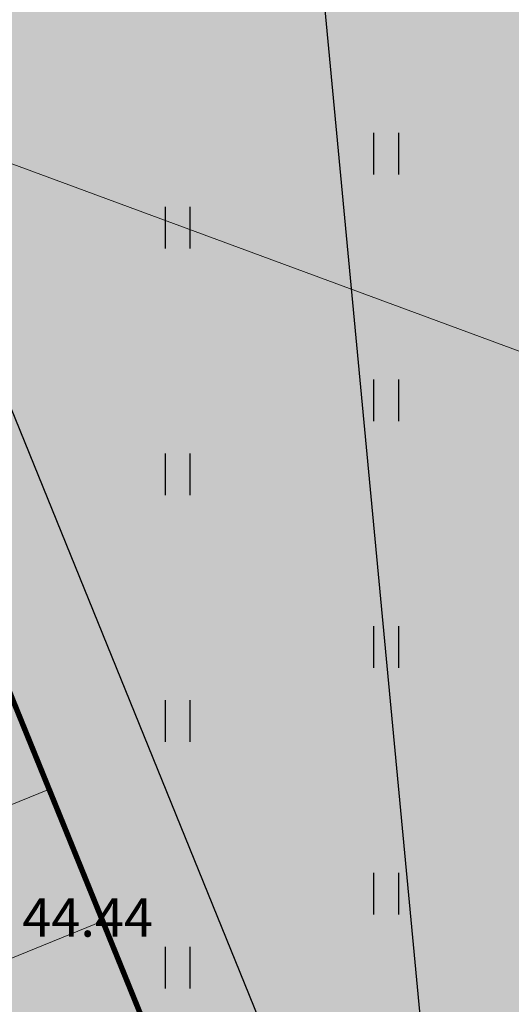
# Model space of a CAD drawing. Units: inches. Extents: x 544890 to 550000, y 6581877 to 6585018.
# Drawn here: x 547232 to 547241, y 6582441 to 6582459 of the extents above; entities that cross this region are included whole.
import ezdxf

# ---------------------------------------------------------------- set-up
doc = ezdxf.new("R2010")
doc.units = ezdxf.units.IN
doc.header["$MEASUREMENT"] = 0
for name, color, linetype in [('1sillused', 7, 'Continuous'), ('dp_hoonestus', 7, 'Continuous'), ('dp_transp_tee_avalikuks', 174, 'Continuous'), ('DTRASS', 7, 'Continuous'), ('HALJASTUS', 92, 'Continuous'), ('KORGUS-EH2000', 7, 'Continuous'), ('OPT-hooned', 7, 'Continuous')]:
    doc.layers.add(name, color=color, linetype=linetype)
doc.layers.add('_hoone alune pind_Pen_No__1', color=7, linetype='Continuous', lineweight=13)
doc.styles.add('ITALIC', font='italic.shx')
doc.styles.add('romans', font='romans.shx')
doc.linetypes.add('-D-', pattern='A,10,-1.5,["D",romans,S=1.4,R=0,X=-0.7,Y=-0.7],-1.5,10,-3', length=26)

# ---------------------------------------------------------------- blocks, each defined once
blk = doc.blocks.new('p5')
at = {"layer": '_hoone alune pind_Pen_No__1', "color": 7, "linetype": 'Continuous', "lineweight": 18, "flags": 128}
for points in [[(-9.761, 6.142), (-11.147, 8.342), (-6.917, 11.007), (-5.53, 8.808)], [(-8.374, 3.942), (-9.761, 6.142), (-5.53, 8.808), (-4.144, 6.608)], [(-6.995, 1.739), (-8.381, 3.938), (-4.151, 6.604), (-2.764, 4.404)], [(-5.616, -0.466), (-7.002, 1.734), (-2.772, 4.399), (-1.386, 2.2)], [(-4.23, -2.666), (-5.616, -0.466), (-1.386, 2.2), (0, 0)]]:
    blk.add_lwpolyline(points, close=True, dxfattribs=at)
blk = doc.blocks.new('HEIN')
at = {"color": 0, "linetype": 'Continuous'}
for p, q in [((-0.455, 0.761), (-0.455, -0.761)), ((0.455, 0.761), (0.455, -0.761))]:
    blk.add_line(p, q, dxfattribs=at)

msp = doc.modelspace()

# ---------------------------------------------------------------- hatches: boundary and pattern name
at = {"layer": '1sillused', "true_color": 0xd7ebd2}
h = msp.add_hatch(color=254, dxfattribs=at)
h.dxf.hatch_style = 1
h.paths.add_polyline_path([(547197.62427, 6582505.61279), (547199.13187, 6582510.35965), (547216.35328, 6582517.96009), (547248.16593, 6582525.89082), (547252.03963, 6582524.72207), (547260.82735, 6582509.6582), (547268.96818, 6582422.81105), (547228.63, 6582419.4), (547208.38022, 6582469.4001), (547206.00015, 6582483.5708), (547203.04634, 6582492.3705)])
at = {"layer": '1sillused', "true_color": 0xc7c8ca}
h = msp.add_hatch(color=9, dxfattribs=at)
h.dxf.hatch_style = 1
edge = h.paths.add_edge_path()
edge.add_arc((547274.94838, 6582424.06671), 3.62723, 21.467332, 104.41513)
edge.add_line((547274.04539, 6582427.57974), (547268.4292, 6582427.00303))
edge.add_line((547268.4292, 6582427.00303), (547256.80625, 6582425.96657))
edge.add_line((547256.80625, 6582425.96657), (547234.56939, 6582423.9167))
edge.add_arc((547233.81114, 6582432.73968), 8.8555, 207.335948, 274.911933, ccw=False)
edge.add_line((547225.94454, 6582428.67318), (547208.8663, 6582470.78882))
edge.add_arc((547205.40857, 6582473.80998), 4.59166, 318.854968, 371.060145)
edge.add_line((547209.91495, 6582474.69084), (547208.21028, 6582485.20756))
edge.add_arc((547204.96968, 6582483.19795), 3.81313, 31.804495, 110.048157)
edge.add_line((547203.6625, 6582486.78003), (547197.99507, 6582484.42213))
edge.add_line((547197.99507, 6582484.42213), (547195.97694, 6582488.80005))
edge.add_line((547195.97694, 6582488.80005), (547202.97599, 6582492.01912))
edge.add_arc((547198.77716, 6582497.02973), 6.53731, 309.962531, 347.86281)
edge.add_arc((547201.81816, 6582496.30461), 3.41253, 349.030329, 376.458999)
edge.add_line((547205.09086, 6582497.27148), (547201.658, 6582500.90679))
edge.add_line((547201.658, 6582500.90679), (547218.6941, 6582516.94838))
edge.add_line((547218.6941, 6582516.94838), (547222.12696, 6582513.31306))
edge.add_line((547222.12696, 6582513.31306), (547227.71893, 6582507.33511))
edge.add_line((547227.71893, 6582507.33511), (547214.13673, 6582494.26292))
edge.add_arc((547217.40408, 6582490.4127), 5.04974, 130.318362, 193.961629)
edge.add_line((547212.50352, 6582489.19433), (547215.18262, 6582473.91155))
edge.add_line((547215.18262, 6582473.91155), (547219.77652, 6582475.7796))
edge.add_line((547219.77652, 6582475.7796), (547237.08769, 6582433.12914))
edge.add_line((547237.08769, 6582433.12914), (547232.45598, 6582431.24572))
edge.add_arc((547235.94738, 6582432.93502), 3.87861, 205.819789, 280.700503)
edge.add_line((547236.66754, 6582429.12385), (547255.23266, 6582430.69295))
edge.add_arc((547254.60594, 6582432.88225), 2.27724, 285.97459, 363.021613)
edge.add_line((547256.88001, 6582433.00229), (547263.91691, 6582433.71831))
edge.add_line((547263.91691, 6582433.71831), (547264.00503, 6582432.54928))
edge.add_line((547264.00503, 6582432.54928), (547273.5034, 6582433.58524))
edge.add_arc((547273.52288, 6582437.24742), 3.66224, 269.695118, 367.200641)
edge.add_line((547277.15624, 6582437.70646), (547278.32397, 6582425.39417))
at = {"layer": 'dp_hoonestus', "true_color": 0xe2dada, "transparency": 33554687}
h = msp.add_hatch(color=254, dxfattribs=at)
h.dxf.hatch_style = 1
h.paths.add_polyline_path([(547239.86865, 6582431.50858), (547263.91691, 6582433.71831), (547256.90967, 6582508.43564), (547254.3013, 6582512.88378), (547232.35631, 6582511.0581), (547232.56509, 6582508.86896), (547215.17479, 6582492.39536)])

# ---------------------------------------------------------------- linework, layer by layer
at = {"layer": 'dp_transp_tee_avalikuks', "const_width": 0.1}
msp.add_lwpolyline([(547212.50352, 6582489.19433), (547215.18262, 6582473.91155), (547215.18262, 6582473.91155, 0.36578725), (547215.18262, 6582473.91155), (547219.77652, 6582475.7796), (547237.08769, 6582433.12914), (547232.45598, 6582431.24572, 0.33887391), (547236.66754, 6582429.12385), (547255.23266, 6582430.69295, 0.34944585), (547256.88001, 6582433.00229), (547263.91691, 6582433.71831), (547264.00503, 6582432.54928), (547273.5034, 6582433.58524, 0.45312315), (547277.15624, 6582437.70646)], format="xyb", dxfattribs=at)
at = {"layer": 'DTRASS', "linetype": '-D-', "lineweight": 0, "ltscale": 0.5, "flags": 128}
msp.add_lwpolyline([(547228.8305, 6582457.59817), (547276.79148, 6582439.86578)], dxfattribs=at)
at = {"layer": 'OPT-hooned', "color": 7, "elevation": 57.547}
msp.add_lwpolyline([(547239.86865, 6582431.50858), (547263.91691, 6582433.71831), (547256.90967, 6582508.43564), (547256.90967, 6582508.43564), (547254.3013, 6582512.88378), (547232.35631, 6582511.0581), (547232.35631, 6582511.0581), (547232.56509, 6582508.86896), (547215.17479, 6582492.39536), (547239.86865, 6582431.50858), (547239.86865, 6582431.50858)], dxfattribs=at)
at = {"layer": 'OPT-hooned', "color": 0, "elevation": 57.547}
msp.add_lwpolyline([(547232.35631, 6582511.0581), (547239.86865, 6582431.50858)], dxfattribs=at)

# ---------------------------------------------------------------- block references
at = {"layer": 'dp_transp_tee_avalikuks', "rotation": 349.91152486804}
for p in [(547230.85741, 6582448.49221), (547237.08769, 6582433.12914)]:
    msp.add_blockref('p5', p, dxfattribs=at)
at = {"layer": 'HALJASTUS', "xscale": 0.5, "yscale": 0.5, "zscale": 0.45}
for p in [(547238.34669, 6582456.79081), (547234.54219, 6582455.43944), (547238.34669, 6582452.2831), (547234.54219, 6582450.93173), (547238.34669, 6582447.77539), (547234.54219, 6582446.42401), (547238.34669, 6582443.26768), (547234.54219, 6582441.9163)]:
    msp.add_blockref('HEIN', p, dxfattribs=at)

# ---------------------------------------------------------------- texts
at = {"layer": 'KORGUS-EH2000', "linetype": 'Continuous', "lineweight": 0, "style": 'ITALIC'}
msp.add_text(' 44.44', height=0.7, dxfattribs=at).set_placement((547231.49483, 6582442.48224))

doc.saveas('drawing.dxf')
